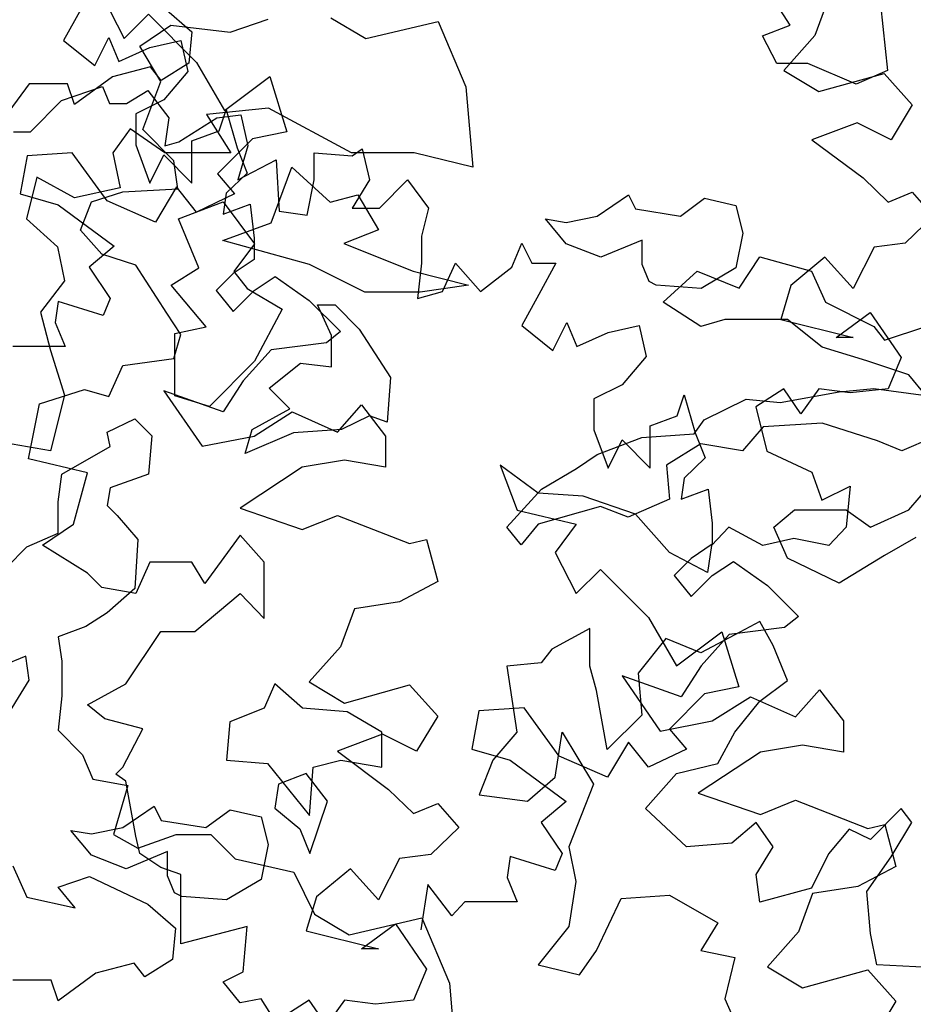
# Model space of a CAD drawing. Units: inches. Extents: x 13 to 460, y 37 to 289.
# Drawn here: x 179 to 182, y 74 to 78 of the extents above; entities that cross this region are included whole.
import ezdxf

# ---------------------------------------------------------------- set-up
doc = ezdxf.new("R2010")
doc.units = ezdxf.units.IN
doc.header["$MEASUREMENT"] = 0
doc.layers.add('G', color=76, linetype='Continuous')

msp = doc.modelspace()

# ---------------------------------------------------------------- linework, layer by layer
at = {"layer": 'G'}
for p, q in [((179.0252, 78.5667), (179.1123, 78.3966)), ((182.027, 78.5663), (181.969, 78.4086)), ((178.9319, 78.5161), (178.8614, 78.3875)), ((179.2774, 78.5228), (179.3919, 78.4229)), ((181.8671, 78.4513), (181.811, 78.5367)), ((182.24, 78.5367), (182.2692, 78.2636)), ((179.1123, 78.3966), (179.2119, 78.4962)), ((179.2119, 78.4962), (179.411, 78.297)), ((179.5497, 78.4218), (179.7073, 78.4757)), ((179.9671, 78.4814), (180.1109, 78.396)), ((179.1764, 78.3637), (179.305, 78.4508)), ((179.305, 78.4508), (179.5497, 78.4218)), ((180.1109, 78.396), (180.4107, 78.4668)), ((180.4107, 78.4668), (180.5253, 78.1961)), ((181.7525, 78.4074), (181.8671, 78.4513)), ((178.99, 78.2838), (179.048, 78.4)), ((179.048, 78.4), (179.0895, 78.3004)), ((179.3919, 78.4229), (179.3798, 78.2936)), ((181.811, 78.2928), (181.7525, 78.4074)), ((181.969, 78.4086), (181.8404, 78.2634)), ((178.8614, 78.3875), (178.99, 78.2838)), ((179.0895, 78.3004), (179.2181, 78.3585)), ((179.2635, 78.2184), (179.1764, 78.3637)), ((179.2181, 78.3585), (179.3467, 78.3875)), ((179.3467, 78.3875), (179.3757, 78.2589)), ((179.2213, 78.279), (179.0629, 78.2376)), ((179.2652, 78.2229), (179.2213, 78.279)), ((179.3798, 78.2936), (179.2652, 78.2229)), ((179.411, 78.297), (179.5271, 78.0978)), ((181.9402, 78.2928), (181.811, 78.2928)), ((182.1401, 78.2075), (181.9402, 78.2928)), ((179.0629, 78.2376), (178.9069, 78.123)), ((179.3757, 78.2589), (179.2762, 78.1427)), ((179.5271, 78.0978), (179.7138, 78.2389)), ((179.7138, 78.2389), (179.7843, 78.0107)), ((181.8404, 78.2634), (181.9856, 78.1762)), ((181.9856, 78.1762), (182.2552, 78.2509)), ((182.2692, 78.2636), (182.1401, 78.2075)), ((182.2552, 78.2509), (182.3713, 78.1223)), ((178.7193, 78.2083), (178.634, 78.0937)), ((178.8777, 78.2083), (178.7193, 78.2083)), ((178.8524, 78.1391), (179.0224, 78.1972)), ((178.9069, 78.123), (178.8777, 78.2083)), ((179.0224, 78.1972), (179.0515, 78.1267)), ((179.1889, 78.0193), (179.2635, 78.2184)), ((180.5253, 78.1961), (180.5545, 77.8645)), ((179.122, 78.1267), (179.2091, 78.1806)), ((179.2091, 78.1806), (179.2962, 78.0686)), ((178.7238, 78.0105), (178.8524, 78.1391)), ((179.0515, 78.1267), (179.122, 78.1267)), ((179.2762, 78.1427), (179.16, 78.0846)), ((179.7088, 78.1083), (179.4529, 78.0815)), ((180.0524, 77.923), (179.7088, 78.1083)), ((182.3713, 78.1223), (182.2842, 77.9771)), ((179.16, 78.0846), (179.16, 77.956)), ((179.2962, 78.0686), (179.2796, 77.9524)), ((179.3377, 77.969), (179.4953, 78.0686)), ((179.4529, 78.0815), (179.5528, 77.923)), ((179.4953, 78.0686), (179.5948, 78.081)), ((179.5043, 78.0141), (179.5333, 78.1012)), ((179.5333, 78.1012), (179.579, 77.9435)), ((179.5948, 78.081), (179.6239, 77.9524)), ((182.1432, 78.0476), (181.9565, 77.9771)), ((182.2842, 77.9771), (182.1432, 78.0476)), ((178.6533, 78.0105), (178.7238, 78.0105)), ((179.136, 78.023), (179.0654, 77.923)), ((179.2798, 77.923), (179.136, 78.023)), ((179.3174, 77.8906), (179.1889, 78.0193)), ((179.3923, 77.9726), (179.5043, 78.0141)), ((179.7843, 78.0107), (179.6432, 77.9816)), ((179.16, 77.956), (179.2181, 77.7983)), ((179.2796, 77.9524), (179.3377, 77.969)), ((179.3923, 77.7983), (179.3923, 77.9726)), ((179.6432, 77.9816), (179.4981, 77.8364)), ((179.6239, 77.9524), (179.5824, 77.8113)), ((181.9565, 77.9771), (182.1681, 77.8194)), ((178.71, 77.9111), (178.6809, 77.7534)), ((178.8966, 77.9235), (178.71, 77.9111)), ((179.0418, 77.7243), (178.8966, 77.9235)), ((179.0654, 77.923), (179.0946, 77.7792)), ((179.2181, 77.7983), (179.2762, 77.9145)), ((179.2762, 77.9145), (179.3923, 77.7983)), ((179.5528, 77.923), (179.2798, 77.923)), ((179.579, 77.9435), (179.6204, 77.8398)), ((179.8976, 77.9234), (180.0553, 77.9109)), ((179.8976, 77.8113), (179.8976, 77.9234)), ((180.3108, 77.923), (180.0524, 77.923)), ((180.0553, 77.9109), (180.0967, 77.94)), ((180.0967, 77.94), (180.1258, 77.8113)), ((180.5545, 77.8645), (180.3108, 77.923)), ((179.334, 77.7744), (179.3174, 77.8906)), ((179.5824, 77.8113), (179.74, 77.8943)), ((179.7199, 77.6345), (179.8052, 77.8637)), ((179.74, 77.8943), (179.7525, 77.6827)), ((179.8052, 77.8637), (179.9636, 77.7199)), ((178.7509, 77.8231), (178.7071, 77.6499)), ((178.9069, 77.7377), (178.7509, 77.8231)), ((179.4981, 77.8364), (179.5686, 77.7534)), ((179.6204, 77.8398), (179.5333, 77.7568)), ((179.328, 77.7824), (179.2409, 77.6372)), ((179.411, 77.6787), (179.328, 77.7824)), ((179.8686, 77.6661), (179.8976, 77.8113)), ((180.1258, 77.8113), (180.0553, 77.6951)), ((180.1672, 77.6951), (180.2834, 77.8113)), ((180.2834, 77.8113), (180.3705, 77.6951)), ((182.1681, 77.8194), (182.2718, 77.7198)), ((178.6809, 77.7534), (178.8386, 77.7077)), ((179.0946, 77.7792), (178.9069, 77.7377)), ((178.9773, 77.7205), (179.1059, 77.762)), ((179.1059, 77.762), (179.334, 77.7744)), ((179.5686, 77.7534), (179.411, 77.6787)), ((179.5333, 77.7568), (179.5209, 77.6696)), ((179.9636, 77.7199), (180.0781, 77.7491)), ((180.0781, 77.7491), (180.1635, 77.6053)), ((181.0688, 77.6621), (181.198, 77.7499)), ((181.198, 77.7499), (181.2272, 77.6914)), ((182.2718, 77.7198), (182.3713, 77.7613)), ((182.3713, 77.7613), (182.4584, 77.6617)), ((178.8386, 77.7077), (179.0708, 77.5376)), ((178.9317, 77.6043), (178.9773, 77.7205)), ((179.2409, 77.6372), (179.0418, 77.7243)), ((179.3359, 77.6499), (179.5211, 77.7206)), ((179.5209, 77.6696), (179.6329, 77.7111)), ((179.5211, 77.7206), (179.6503, 77.5475)), ((179.6329, 77.7111), (179.6495, 77.5701)), ((181.4124, 77.6621), (181.5124, 77.7353)), ((181.5124, 77.7353), (181.6415, 77.706)), ((181.6415, 77.706), (181.6708, 77.5914)), ((179.7525, 77.6827), (179.8686, 77.6661)), ((180.0553, 77.6951), (180.1672, 77.6951)), ((180.3705, 77.6951), (180.3415, 77.5789)), ((180.9396, 77.6353), (181.0688, 77.6621)), ((181.2272, 77.6914), (181.4124, 77.6621)), ((182.4584, 77.6617), (182.3423, 77.5497)), ((178.7071, 77.6499), (178.8363, 77.5353)), ((179.4212, 77.4476), (179.3359, 77.6499)), ((179.52, 77.5614), (179.7199, 77.6345)), ((180.9396, 77.5475), (180.8543, 77.6499)), ((180.8543, 77.6499), (180.9396, 77.6353)), ((179.0188, 77.5047), (178.9317, 77.6043)), ((180.1635, 77.6053), (180.0197, 77.5492)), ((180.3415, 77.5789), (180.3415, 77.4669)), ((181.6708, 77.5914), (181.6415, 77.4476)), ((179.8783, 77.4614), (179.52, 77.5614)), ((179.6503, 77.5475), (179.565, 77.4329)), ((179.6495, 77.5701), (179.6495, 77.4829)), ((180.0197, 77.5492), (180.3073, 77.4346)), ((180.7148, 77.4503), (180.7562, 77.5499)), ((180.7562, 77.5499), (180.7977, 77.4669)), ((181.0834, 77.4914), (180.9396, 77.5475)), ((181.254, 77.5622), (181.0834, 77.4914)), ((181.254, 77.4622), (181.254, 77.5622)), ((182.3423, 77.5497), (182.2137, 77.5331)), ((178.8363, 77.5353), (178.8655, 77.3939)), ((179.0708, 77.5376), (178.9671, 77.4505)), ((179.1598, 77.4591), (179.0188, 77.5047)), ((182.2137, 77.5331), (182.1266, 77.3629)), ((179.2884, 77.2599), (179.1598, 77.4591)), ((179.6495, 77.4829), (179.5624, 77.4248)), ((180.1074, 77.3468), (179.8783, 77.4614)), ((180.3415, 77.4669), (180.3249, 77.3217)), ((180.4286, 77.3507), (180.4825, 77.4669)), ((180.4825, 77.4669), (180.5862, 77.3507)), ((180.7977, 77.4669), (180.8973, 77.4669)), ((180.8973, 77.4669), (180.8268, 77.3383)), ((181.2833, 77.3915), (181.254, 77.4622)), ((181.6551, 77.3639), (181.7404, 77.4931)), ((181.7404, 77.4931), (181.9548, 77.4346)), ((182.0105, 77.4916), (181.8694, 77.3754)), ((182.1266, 77.3629), (182.0105, 77.4916)), ((178.9671, 77.4505), (179.0542, 77.3218)), ((179.3066, 77.3768), (179.4212, 77.4476)), ((179.5624, 77.4248), (179.4918, 77.3543)), ((179.565, 77.4329), (179.6211, 77.3622)), ((180.3073, 77.4346), (180.5364, 77.3761)), ((180.5862, 77.3507), (180.7148, 77.4503)), ((181.3406, 77.3054), (181.482, 77.4346)), ((181.482, 77.4346), (181.6551, 77.3639)), ((181.6415, 77.4476), (181.4977, 77.3622)), ((181.9548, 77.4346), (182.0133, 77.3054)), ((178.8655, 77.3939), (178.7656, 77.2647)), ((179.4504, 77.2037), (179.3066, 77.3768)), ((179.6495, 77.3543), (179.7366, 77.4124)), ((179.7366, 77.4124), (179.8776, 77.3128)), ((180.5364, 77.3761), (180.3365, 77.3468)), ((181.3125, 77.3768), (181.2833, 77.3915)), ((181.4977, 77.3622), (181.3125, 77.3768)), ((181.8694, 77.3754), (181.828, 77.2343)), ((179.4918, 77.3543), (179.5624, 77.2671)), ((179.5624, 77.2671), (179.6495, 77.3543)), ((179.6211, 77.3622), (179.7648, 77.2769)), ((180.3365, 77.3468), (180.1074, 77.3468)), ((180.3249, 77.3217), (180.4286, 77.3507)), ((180.8268, 77.3383), (180.7562, 77.2096)), ((178.8386, 77.3094), (178.8261, 77.2222)), ((179.0252, 77.2513), (178.8386, 77.3094)), ((179.0542, 77.3218), (179.0252, 77.2513)), ((179.8776, 77.3128), (180.0062, 77.1841)), ((179.9114, 77.2948), (179.9845, 77.2948)), ((179.9699, 77.168), (179.9114, 77.2948)), ((179.9845, 77.2948), (180.0844, 77.1948)), ((181.4966, 77.2054), (181.3406, 77.3054)), ((182.0133, 77.3054), (182.2132, 77.2054)), ((178.7656, 77.2647), (178.807, 77.1062)), ((179.3465, 77.1728), (179.2884, 77.2599)), ((179.7648, 77.2769), (179.6503, 77.0623)), ((182.0561, 77.1596), (182.1971, 77.2633)), ((182.1971, 77.2633), (182.3257, 77.0766)), ((178.8261, 77.2222), (178.8676, 77.1227)), ((180.8848, 77.1059), (180.9429, 77.2221)), ((180.9429, 77.2221), (180.9844, 77.1225)), ((181.5966, 77.2346), (181.4966, 77.2054)), ((181.8549, 77.2346), (181.5966, 77.2346)), ((181.828, 77.2343), (182.1266, 77.1596)), ((181.9987, 77.12), (181.8549, 77.2346)), ((179.3174, 77.0732), (179.3465, 77.1728)), ((179.3213, 77.1769), (179.4504, 77.2037)), ((179.3213, 76.9185), (179.3213, 77.1769)), ((180.0062, 77.1841), (179.9481, 77.1385)), ((180.0844, 77.1948), (180.2136, 76.9949)), ((180.7562, 77.2096), (180.8848, 77.1059)), ((180.9844, 77.1225), (181.113, 77.1806)), ((181.113, 77.1806), (181.2415, 77.2096)), ((181.2415, 77.2096), (181.2706, 77.081)), ((182.2132, 77.2054), (182.2571, 77.1493)), ((182.2571, 77.1493), (182.4277, 77.2054)), ((179.9481, 77.1385), (179.72, 77.1095)), ((179.9699, 77.0388), (179.9699, 77.168)), ((182.1266, 77.1596), (182.0561, 77.1596)), ((178.768, 77.1227), (178.6519, 77.1227)), ((178.8676, 77.1227), (178.768, 77.1227)), ((178.807, 77.1062), (178.8655, 76.9209)), ((179.72, 77.1095), (179.6038, 76.9808)), ((182.1839, 77.064), (181.9987, 77.12)), ((179.1059, 77.0441), (179.3174, 77.0732)), ((179.6503, 77.0623), (179.4651, 76.8746)), ((179.7115, 76.951), (179.8407, 77.0534)), ((179.8407, 77.0534), (179.9699, 77.0388)), ((181.2706, 77.081), (181.171, 76.9648)), ((182.357, 77.0054), (182.1839, 77.064)), ((182.3257, 77.0766), (182.2718, 76.948)), ((179.0478, 76.9155), (179.1059, 77.0441)), ((179.6038, 76.9808), (179.5209, 76.8522)), ((180.2136, 76.9949), (180.199, 76.8096)), ((182.4277, 76.9201), (182.357, 77.0054)), ((178.7616, 76.8864), (178.9483, 76.9445)), ((178.9483, 76.9445), (179.0478, 76.9155)), ((179.2762, 76.9393), (179.4338, 76.7111)), ((179.5209, 76.8522), (179.2762, 76.9393)), ((179.7968, 76.8657), (179.7115, 76.951)), ((181.171, 76.9648), (181.0549, 76.9067)), ((181.8404, 76.948), (181.7243, 76.8733)), ((181.8257, 76.8908), (182.0694, 76.9347)), ((181.9109, 76.8442), (181.8404, 76.948)), ((181.9856, 76.948), (181.9109, 76.8442)), ((182.1142, 76.9314), (181.9856, 76.948)), ((182.0694, 76.9347), (182.2132, 76.9494)), ((182.2718, 76.948), (182.1142, 76.9314)), ((182.2132, 76.9494), (182.4277, 76.9201)), ((178.8655, 76.9209), (178.807, 76.6917)), ((179.4651, 76.8746), (179.3213, 76.9185)), ((181.0549, 76.9067), (181.0549, 76.7781)), ((181.3992, 76.8362), (181.4282, 76.9233)), ((181.4282, 76.9233), (181.4738, 76.7656)), ((181.5113, 76.8201), (181.6843, 76.9055)), ((181.6843, 76.9055), (181.8257, 76.8908)), ((178.716, 76.6582), (178.7616, 76.8864)), ((179.6409, 76.7803), (179.7968, 76.8657)), ((179.6495, 76.7526), (179.8071, 76.8522)), ((179.8071, 76.8522), (179.9937, 76.7692)), ((179.9937, 76.7692), (180.0933, 76.8812)), ((180.0933, 76.8812), (180.1928, 76.7526)), ((181.7243, 76.8733), (181.7699, 76.6907)), ((179.0413, 76.7681), (179.1558, 76.8242)), ((179.1558, 76.8242), (179.2265, 76.7535)), ((180.1259, 76.8364), (180.0113, 76.7803)), ((180.199, 76.8096), (180.1259, 76.8364)), ((181.2872, 76.7947), (181.3992, 76.8362)), ((181.4698, 76.7616), (181.5113, 76.8201)), ((181.9987, 76.8055), (181.755, 76.7909)), ((182.2278, 76.7324), (181.9987, 76.8055)), ((179.0535, 76.7096), (179.0413, 76.7681)), ((179.6116, 76.6804), (179.6409, 76.7803)), ((179.8115, 76.7657), (179.6116, 76.6804)), ((180.0113, 76.7803), (179.8115, 76.7657)), ((181.0549, 76.7781), (181.113, 76.6204)), ((181.2872, 76.6204), (181.2872, 76.7947)), ((181.4738, 76.7656), (181.5153, 76.6619)), ((181.755, 76.7909), (181.6697, 76.6909)), ((179.2265, 76.7535), (179.2119, 76.595)), ((179.4338, 76.7111), (179.6495, 76.7526)), ((180.1928, 76.7526), (180.1928, 76.624)), ((181.0677, 76.6763), (181.2529, 76.747)), ((181.113, 76.6204), (181.171, 76.7366)), ((181.171, 76.7366), (181.2872, 76.6204)), ((181.2529, 76.747), (181.4698, 76.7616)), ((182.3277, 76.6909), (182.2278, 76.7324)), ((182.4569, 76.747), (182.3277, 76.6909)), ((178.807, 76.6917), (178.6486, 76.7185)), ((178.8536, 76.595), (179.0535, 76.7096)), ((181.4966, 76.7202), (181.3553, 76.6324)), ((181.6697, 76.6909), (181.4966, 76.7202)), ((181.7699, 76.6907), (181.9565, 76.6036)), ((178.9607, 76.6001), (178.716, 76.6582)), ((180.0228, 76.653), (179.8486, 76.624)), ((180.1928, 76.624), (180.0228, 76.653)), ((180.9824, 76.6178), (181.0677, 76.6763)), ((181.5153, 76.6619), (181.4282, 76.5789)), ((179.8486, 76.624), (179.5914, 76.4538)), ((180.6666, 76.6326), (180.7371, 76.4459)), ((180.8242, 76.5164), (180.6666, 76.6326)), ((180.8386, 76.5324), (180.9824, 76.6178)), ((181.3553, 76.6324), (181.3675, 76.491)), ((181.9565, 76.6036), (181.998, 76.4874)), ((178.839, 76.4804), (178.8536, 76.595)), ((178.9027, 76.3885), (178.9607, 76.6001)), ((179.2119, 76.595), (179.0535, 76.5389)), ((181.4282, 76.5789), (181.4157, 76.4918)), ((179.0535, 76.5389), (179.0413, 76.4658)), ((180.6948, 76.3764), (180.8386, 76.5324)), ((181.4157, 76.4918), (181.5277, 76.5333)), ((181.5277, 76.5333), (181.5443, 76.3922)), ((181.998, 76.4874), (182.1142, 76.5455)), ((182.1142, 76.5455), (182.0976, 76.3753)), ((182.357, 76.4471), (182.4423, 76.5471)), ((178.839, 76.3512), (178.839, 76.4804)), ((181.0108, 76.504), (180.8242, 76.5164)), ((181.2265, 76.4293), (181.0108, 76.504)), ((181.3675, 76.491), (181.1968, 76.4178)), ((179.0413, 76.4658), (179.0827, 76.4243)), ((179.5914, 76.4538), (179.8486, 76.3667)), ((180.7371, 76.4459), (180.9818, 76.3878)), ((181.0823, 76.4617), (180.8239, 76.3886)), ((181.1968, 76.4178), (181.0823, 76.4617)), ((181.7989, 76.3764), (181.8842, 76.4471)), ((181.8842, 76.4471), (182.0986, 76.4471)), ((182.0986, 76.4471), (182.1986, 76.3764)), ((182.1986, 76.3764), (182.357, 76.4471)), ((179.0827, 76.4243), (179.168, 76.3244)), ((179.8486, 76.3667), (179.9937, 76.4248)), ((179.9937, 76.4248), (180.2924, 76.3086)), ((181.3675, 76.2716), (181.2265, 76.4293)), ((178.7741, 76.3014), (178.9027, 76.3885)), ((180.7533, 76.3032), (180.6948, 76.3764)), ((180.8239, 76.3886), (180.7533, 76.3032)), ((180.9818, 76.3878), (180.8947, 76.2716)), ((181.6123, 76.3753), (181.5417, 76.3006)), ((181.5443, 76.3922), (181.5443, 76.305)), ((181.7533, 76.3006), (181.6123, 76.3753)), ((181.8549, 76.2471), (181.7989, 76.3764)), ((182.0976, 76.3753), (182.027, 76.3006)), ((178.7098, 76.2951), (178.839, 76.3512)), ((179.168, 76.3244), (179.1558, 76.122)), ((179.5912, 76.3429), (179.446, 76.1437)), ((179.6907, 76.2308), (179.5912, 76.3429)), ((180.2924, 76.3086), (180.3629, 76.3252)), ((180.3629, 76.3252), (180.4085, 76.1509)), ((181.8819, 76.3297), (181.7533, 76.3006)), ((182.027, 76.3006), (181.8819, 76.3297)), ((182.3862, 76.3325), (182.2571, 76.2593)), ((178.6245, 76.2098), (178.7098, 76.2951)), ((178.9607, 76.1852), (178.7741, 76.3014)), ((181.5443, 76.305), (181.4572, 76.2469)), ((181.5417, 76.3006), (181.5252, 76.1886)), ((180.8947, 76.2716), (180.9818, 76.1015)), ((181.5252, 76.1886), (181.3675, 76.2716)), ((181.4572, 76.2469), (181.3867, 76.1764)), ((182.0694, 76.1447), (181.8549, 76.2471)), ((182.2571, 76.2593), (182.0694, 76.1447)), ((179.2179, 76.2308), (179.1598, 76.1022)), ((179.3921, 76.2308), (179.2179, 76.2308)), ((179.446, 76.1437), (179.3921, 76.2308)), ((179.6907, 75.9984), (179.6907, 76.2308)), ((180.9818, 76.1015), (181.0813, 76.2011)), ((181.0813, 76.2011), (181.2804, 76.0019)), ((181.5443, 76.1764), (181.6314, 76.2345)), ((181.6314, 76.2345), (181.7725, 76.1349)), ((179.0188, 76.1271), (178.9607, 76.1852)), ((181.3867, 76.1764), (181.4572, 76.0893)), ((181.4572, 76.0893), (181.5443, 76.1764)), ((179.1598, 76.1022), (179.0188, 76.1271)), ((179.1558, 76.122), (179.0413, 76.022)), ((180.4085, 76.1509), (180.2509, 76.0679)), ((181.7725, 76.1349), (181.901, 76.0063)), ((179.4045, 75.9445), (179.5912, 76.1022)), ((179.5912, 76.1022), (179.6907, 75.9984)), ((180.0643, 76.0389), (180.0062, 75.8812)), ((180.2509, 76.0679), (180.0643, 76.0389)), ((179.0413, 76.022), (178.9536, 75.9659)), ((181.2804, 76.0019), (181.3966, 75.8027)), ((181.901, 76.0063), (181.843, 75.9606)), ((178.9536, 75.9659), (178.839, 75.9221)), ((181.0384, 75.957), (180.88, 75.8717)), ((181.0384, 75.8009), (181.0384, 75.957)), ((181.843, 75.9606), (181.6148, 75.9316)), ((181.7404, 75.9863), (181.638, 75.9302)), ((181.7964, 75.8863), (181.7404, 75.9863)), ((178.839, 75.9221), (178.8536, 75.8221)), ((179.1183, 75.7287), (179.2635, 75.9445)), ((179.2635, 75.9445), (179.4045, 75.9445)), ((181.3528, 75.9155), (181.2383, 75.7717)), ((181.4966, 75.857), (181.3528, 75.9155)), ((181.3966, 75.8027), (181.5832, 75.9438)), ((181.638, 75.9302), (181.4966, 75.857)), ((181.6148, 75.9316), (181.4987, 75.8029)), ((181.5832, 75.9438), (181.6537, 75.7156)), ((180.0062, 75.8812), (179.8776, 75.7359)), ((180.88, 75.8717), (180.8361, 75.8156)), ((181.8549, 75.7424), (181.7964, 75.8863)), ((178.7046, 75.8432), (178.6047, 75.8017)), ((178.7193, 75.7432), (178.7046, 75.8432)), ((178.8536, 75.8221), (178.8536, 75.6782)), ((180.8361, 75.8156), (180.6948, 75.8009)), ((180.6948, 75.8009), (180.7362, 75.5279)), ((181.0652, 75.701), (181.0384, 75.8009)), ((181.4987, 75.8029), (181.4157, 75.6743)), ((181.171, 75.7614), (181.3286, 75.5332)), ((181.4157, 75.6743), (181.171, 75.7614)), ((181.2383, 75.7717), (181.2529, 75.5986)), ((178.6047, 75.5579), (178.7193, 75.7432)), ((178.9607, 75.6416), (179.1183, 75.7287)), ((179.7345, 75.7278), (179.6906, 75.6278)), ((179.849, 75.6278), (179.7345, 75.7278)), ((179.8776, 75.7359), (180.0228, 75.6488)), ((180.0228, 75.6488), (180.2924, 75.7235)), ((180.2924, 75.7235), (180.4085, 75.5949)), ((181.6537, 75.7156), (181.5127, 75.6865)), ((181.7404, 75.6571), (181.8549, 75.7424)), ((178.8536, 75.6782), (178.839, 75.5368)), ((181.1091, 75.4572), (181.0652, 75.701)), ((181.5127, 75.6865), (181.3675, 75.5413)), ((181.5443, 75.5747), (181.702, 75.6743)), ((181.702, 75.6743), (181.8886, 75.5913)), ((181.8886, 75.5913), (181.9882, 75.7033)), ((181.9882, 75.7033), (182.0877, 75.5747)), ((179.0312, 75.5835), (178.9607, 75.6416)), ((179.6906, 75.6278), (179.5493, 75.5717)), ((180.0343, 75.6132), (179.849, 75.6278)), ((180.7661, 75.6284), (180.5794, 75.616)), ((180.9113, 75.4292), (180.7661, 75.6284)), ((181.638, 75.5279), (181.7404, 75.6571)), ((180.1781, 75.5279), (180.0343, 75.6132)), ((180.4085, 75.5949), (180.3214, 75.4496)), ((180.5794, 75.616), (180.5504, 75.4583)), ((181.2529, 75.5986), (181.1091, 75.4572)), ((179.1889, 75.542), (179.0312, 75.5835)), ((179.5493, 75.5717), (179.5346, 75.4133)), ((181.3286, 75.5332), (181.5443, 75.5747)), ((182.0877, 75.5747), (182.0877, 75.4461)), ((178.839, 75.5368), (178.9389, 75.4344)), ((179.1059, 75.3843), (179.1889, 75.542)), ((180.1804, 75.5202), (179.9937, 75.4496)), ((180.1781, 75.384), (180.1781, 75.5279)), ((180.3214, 75.4496), (180.1804, 75.5202)), ((180.7362, 75.5279), (180.6363, 75.4133)), ((180.8946, 75.3426), (180.9239, 75.5279)), ((180.9239, 75.5279), (181.0531, 75.3133)), ((181.3675, 75.5413), (181.4381, 75.4583)), ((181.5673, 75.3986), (181.638, 75.5279)), ((181.1975, 75.4873), (181.1104, 75.3421)), ((181.2804, 75.3836), (181.1975, 75.4873)), ((181.9176, 75.4751), (181.7434, 75.4461)), ((182.0877, 75.4461), (181.9176, 75.4751)), ((178.9389, 75.4344), (178.9828, 75.3344)), ((179.9937, 75.4496), (180.2053, 75.2919)), ((180.5504, 75.4583), (180.708, 75.4126)), ((181.1104, 75.3421), (180.9113, 75.4292)), ((181.4381, 75.4583), (181.2804, 75.3836)), ((181.7434, 75.4461), (181.4863, 75.2759)), ((179.0769, 75.3553), (179.1059, 75.3843)), ((179.5346, 75.4133), (179.7052, 75.3986)), ((179.7052, 75.3986), (179.8783, 75.1841)), ((179.8783, 75.1841), (179.8929, 75.384)), ((179.8929, 75.384), (180.0075, 75.4133)), ((180.0075, 75.4133), (180.1781, 75.384)), ((180.6363, 75.4133), (180.5802, 75.2694)), ((180.708, 75.4126), (180.9403, 75.2425)), ((181.3967, 75.3572), (181.5673, 75.3986)), ((179.1183, 75.3262), (179.0769, 75.3553)), ((179.8648, 75.358), (179.7502, 75.3141)), ((179.9525, 75.2434), (179.8648, 75.358)), ((180.7801, 75.2426), (180.8946, 75.3426)), ((181.2675, 75.2133), (181.3967, 75.3572)), ((178.9828, 75.3344), (179.1266, 75.3076)), ((179.1266, 75.3076), (179.0681, 75.1052)), ((179.1598, 75.098), (179.1183, 75.3262)), ((179.7502, 75.3141), (179.7356, 75.2141)), ((181.0531, 75.3133), (180.9507, 75.0548)), ((180.2053, 75.2919), (180.309, 75.1924)), ((180.5802, 75.2694), (180.7801, 75.2426)), ((181.4863, 75.2759), (181.7434, 75.1888)), ((179.106, 75.1347), (179.2352, 75.2225)), ((179.2352, 75.2225), (179.2644, 75.164)), ((179.8794, 75.0264), (179.9525, 75.2434)), ((180.309, 75.1924), (180.4085, 75.2339)), ((180.4085, 75.2339), (180.4956, 75.1343)), ((180.9403, 75.2425), (180.8366, 75.1554)), ((181.7434, 75.1888), (181.8886, 75.2469)), ((181.8886, 75.2469), (182.1872, 75.1307)), ((179.4496, 75.1347), (179.5496, 75.2078)), ((179.5496, 75.2078), (179.6787, 75.1786)), ((179.6787, 75.1786), (179.708, 75.064)), ((179.7356, 75.2141), (179.838, 75.1288)), ((181.4381, 75.0548), (181.2675, 75.2133)), ((182.3253, 75.2133), (182.1986, 75.0841)), ((182.3692, 75.1548), (182.3253, 75.2133)), ((179.2644, 75.164), (179.4496, 75.1347)), ((180.8366, 75.1554), (180.9237, 75.0267)), ((181.7257, 75.1548), (181.6258, 75.0695)), ((181.7964, 75.0548), (181.7257, 75.1548)), ((182.1872, 75.1307), (182.2578, 75.1473)), ((182.2578, 75.1473), (182.3034, 74.973)), ((182.2839, 75.0134), (182.3692, 75.1548)), ((178.9768, 75.0201), (178.8915, 75.1225)), ((178.8915, 75.1225), (178.9768, 75.1079)), ((178.9768, 75.1079), (179.106, 75.1347)), ((179.0681, 75.1052), (179.168, 75.0492)), ((179.1764, 75.0274), (179.1598, 75.098)), ((179.168, 75.0492), (179.3265, 75.1052)), ((179.3265, 75.1052), (179.4703, 75.1052)), ((179.4703, 75.1052), (179.5702, 75.0053)), ((179.838, 75.1288), (179.8794, 75.0264)), ((180.4956, 75.1343), (180.3795, 75.0222)), ((182.1108, 75.128), (182.0255, 75.0256)), ((182.1986, 75.0841), (182.1108, 75.128)), ((179.708, 75.064), (179.6787, 74.9201)), ((181.6258, 75.0695), (181.4381, 75.0548)), ((179.1206, 74.964), (178.9768, 75.0201)), ((179.2912, 75.0347), (179.1206, 74.964)), ((179.2635, 74.9693), (179.1764, 75.0274)), ((179.2912, 74.9348), (179.2912, 75.0347)), ((180.3795, 75.0222), (180.2509, 75.0056)), ((180.9237, 75.0267), (180.8947, 74.9562)), ((180.9507, 75.0548), (180.9799, 74.911)), ((181.7257, 74.9402), (181.7964, 75.0548)), ((182.0255, 75.0256), (181.9548, 74.8842)), ((178.6513, 74.976), (178.7098, 74.8468)), ((179.5702, 75.0053), (179.8139, 74.9492)), ((180.2509, 75.0056), (180.1638, 74.8355)), ((180.708, 75.0143), (180.6956, 74.9271)), ((180.8947, 74.9562), (180.708, 75.0143)), ((182.1839, 74.8695), (182.2839, 75.0134)), ((179.3465, 74.9403), (179.2635, 74.9693)), ((179.3205, 74.864), (179.2912, 74.9348)), ((179.3465, 74.7951), (179.3465, 74.9403)), ((179.8139, 74.9492), (179.8992, 74.7761)), ((180.0477, 74.9641), (179.9066, 74.8479)), ((180.1638, 74.8355), (180.0477, 74.9641)), ((181.7404, 74.8256), (181.7257, 74.9402)), ((182.3034, 74.973), (182.1458, 74.89)), ((178.839, 74.8882), (178.9682, 74.9321)), ((178.9682, 74.9321), (179.2095, 74.8175)), ((179.6787, 74.9201), (179.5349, 74.8348)), ((180.3679, 74.8981), (180.3389, 74.7114)), ((180.4675, 74.7695), (180.3679, 74.8981)), ((180.6956, 74.9271), (180.7371, 74.8276)), ((180.9799, 74.911), (180.9507, 74.7257)), ((178.9097, 74.8029), (178.839, 74.8882)), ((179.3497, 74.8494), (179.3205, 74.864)), ((181.1676, 74.8403), (181.3675, 74.8549)), ((181.3675, 74.8549), (181.5673, 74.7403)), ((181.9548, 74.8842), (181.7404, 74.8256)), ((181.9591, 74.861), (181.901, 74.7033)), ((182.1458, 74.89), (181.9591, 74.861)), ((182.1986, 74.6964), (182.1839, 74.8695)), ((178.7098, 74.8468), (178.9097, 74.8029)), ((179.2095, 74.8175), (179.324, 74.7176)), ((179.5349, 74.8348), (179.3497, 74.8494)), ((179.9066, 74.8479), (179.8652, 74.7069)), ((180.5214, 74.8276), (180.4675, 74.7695)), ((180.6375, 74.8276), (180.5214, 74.8276)), ((180.7371, 74.8276), (180.6375, 74.8276)), ((181.0652, 74.6257), (181.1676, 74.8403)), ((179.3465, 74.654), (179.3465, 74.7951)), ((179.8992, 74.7761), (180.043, 74.6907)), ((180.043, 74.6907), (180.3428, 74.7614)), ((180.0933, 74.6322), (180.2343, 74.7359)), ((180.2343, 74.7359), (180.3629, 74.5492)), ((180.3428, 74.7614), (180.4573, 74.4908)), ((181.5673, 74.7403), (181.4966, 74.6257)), ((179.324, 74.7176), (179.3118, 74.5883)), ((179.6202, 74.7245), (179.3465, 74.654)), ((179.6036, 74.5378), (179.6202, 74.7245)), ((179.8652, 74.7069), (180.1638, 74.6322)), ((180.9507, 74.7257), (180.8239, 74.5672)), ((181.901, 74.7033), (181.7725, 74.5581)), ((182.2254, 74.5672), (182.1986, 74.6964)), ((180.1638, 74.6322), (180.0933, 74.6322)), ((180.9946, 74.5257), (181.0652, 74.6257)), ((181.4966, 74.6257), (181.638, 74.5964)), ((179.1534, 74.5737), (178.995, 74.5322)), ((179.1973, 74.5176), (179.1534, 74.5737)), ((179.3118, 74.5883), (179.1973, 74.5176)), ((180.8239, 74.5672), (180.9946, 74.5257)), ((181.638, 74.5964), (181.5966, 74.4258)), ((182.4399, 74.555), (182.2254, 74.5672)), ((178.995, 74.5322), (178.839, 74.4176)), ((179.5207, 74.4963), (179.6036, 74.5378)), ((180.3629, 74.5492), (180.309, 74.4205)), ((181.7725, 74.5581), (181.9176, 74.4709)), ((181.9176, 74.4709), (182.1872, 74.5456)), ((182.1872, 74.5456), (182.3034, 74.417)), ((178.8098, 74.503), (178.6513, 74.503)), ((178.839, 74.4176), (178.8098, 74.503)), ((179.5912, 74.4092), (179.5207, 74.4963)), ((180.4573, 74.4908), (180.4866, 74.1592)), ((179.6783, 74.4258), (179.5912, 74.4092)), ((179.7903, 74.2515), (179.6783, 74.4258)), ((179.8776, 74.4205), (179.7615, 74.3459)), ((179.9481, 74.3168), (179.8776, 74.4205)), ((180.0228, 74.4205), (179.9481, 74.3168)), ((180.1514, 74.4039), (180.0228, 74.4205)), ((180.309, 74.4205), (180.1514, 74.4039)), ((181.5966, 74.4258), (181.6672, 74.2673)), ((182.3034, 74.417), (182.2163, 74.2718))]:
    msp.add_line(p, q, dxfattribs=at)

doc.saveas('drawing.dxf')
